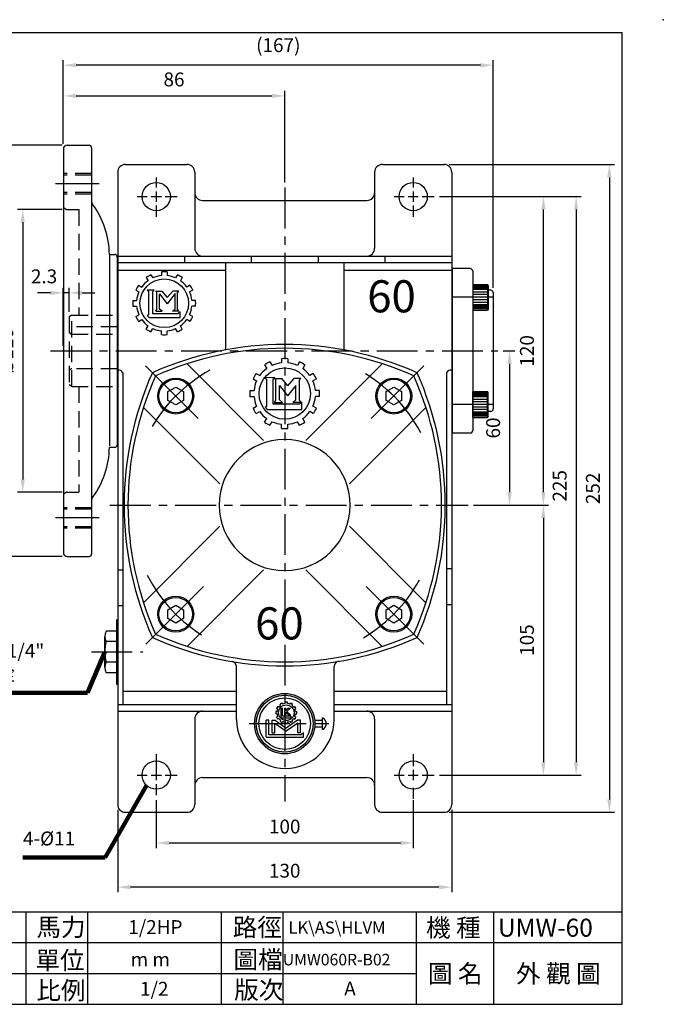
# Model space of a CAD drawing. Extents: x 0 to 536, y 0 to 390.
# Drawn here: x 286 to 536, y 7 to 390 of the extents above; entities that cross this region are included whole.
import ezdxf

# ---------------------------------------------------------------- set-up
doc = ezdxf.new("R2010")
doc.units = 0
doc.linetypes.add('CENTER', pattern=[50.8, 31.75, -6.35, 6.35, -6.35])
doc.linetypes.add('HIDDEN', pattern=[9.525, 6.35, -3.175])
doc.layers.get('Defpoints').update_dxf_attribs({"linetype": 'CONTINUOUS'})
for name, color, linetype in [('BORDER', 5, 'CONTINUOUS'), ('CENTER', 6, 'CENTER'), ('DIM', 3, 'CONTINUOUS'), ('HACHURE', 1, 'CONTINUOUS'), ('HATCH', 2, 'CONTINUOUS'), ('HIDDEN', 4, 'HIDDEN'), ('MAIN', 7, 'CONTINUOUS')]:
    doc.layers.add(name, color=color, linetype=linetype)
doc.styles.add('CHINA', font='romanc.shx', dxfattribs={"bigfont": 'china.shx'})
doc.dimstyles.new('CHINA', dxfattribs={"dimtxt": 2.7, "dimasz": 2.3, "dimexe": 1.5, "dimexo": 1.5, "dimgap": 1.5, "dimtad": 1, "dimdec": 4, "dimlfac": -1, "dimzin": 9, "dimdsep": 46, "dimtxsty": 'CHINA', "dimcen": 0, "dimclrd": 256, "dimclre": 256, "dimclrt": 256, "dimadec": 0, "dimazin": 0, "dimtfac": 1, "dimtdec": 3, "dimtofl": 0, "dimtmove": 0, "dimatfit": 3, "dimfxl": 0, "dimtolj": 1, "dimtzin": 9, "dimarcsym": 0})

# ---------------------------------------------------------------- blocks, each defined once
blk = doc.blocks.new('*D1')
at = {"layer": 'Defpoints', "color": 0}
for p in [(338.66, 88.37), (438.66, 88.37), (438.66, 69.75)]:
    blk.add_point(p, dxfattribs=at)
at = {"layer": 'DIM'}
for p, q in [((338.66, 86.37), (338.66, 67.75)), ((438.66, 86.37), (438.66, 67.75)), ((343.66, 69.75), (433.66, 69.75))]:
    blk.add_line(p, q, dxfattribs=at)
for points in [[(343.66, 70.59), (343.66, 68.92), (338.66, 69.75)], [(433.66, 70.59), (433.66, 68.92), (438.66, 69.75)]]:
    blk.add_solid(points, dxfattribs=at)
at = {"layer": 'DIM', "insert": (388.66, 75.45), "char_height": 5.4, "attachment_point": 5, "style": 'CHINA'}
blk.add_mtext('100', dxfattribs=at)
blk = doc.blocks.new('*D5')
at = {"layer": 'Defpoints', "color": 0}
for p in [(323.66, 84.68), (453.66, 84.68), (323.66, 52.57)]:
    blk.add_point(p, dxfattribs=at)
at = {"layer": 'DIM'}
for p, q in [((323.66, 82.68), (323.66, 50.57)), ((453.66, 82.68), (453.66, 50.57)), ((448.66, 52.57), (328.66, 52.57))]:
    blk.add_line(p, q, dxfattribs=at)
for points in [[(328.66, 53.41), (328.66, 51.74), (323.66, 52.57)], [(448.66, 53.41), (448.66, 51.74), (453.66, 52.57)]]:
    blk.add_solid(points, dxfattribs=at)
at = {"layer": 'DIM', "insert": (388.66, 58.27), "char_height": 5.4, "attachment_point": 5, "style": 'CHINA'}
blk.add_mtext('130', dxfattribs=at)
blk = doc.blocks.new('*D6')
at = {"layer": 'Defpoints', "color": 0}
for p in [(471.66, 261.18), (460.09, 201.18), (476.17, 201.18)]:
    blk.add_point(p, dxfattribs=at)
at = {"layer": 'DIM'}
for p, q in [((473.66, 261.18), (478.17, 261.18)), ((476.17, 256.18), (476.17, 206.18)), ((462.09, 201.18), (478.17, 201.18))]:
    blk.add_line(p, q, dxfattribs=at)
for points in [[(475.33, 256.18), (477, 256.18), (476.17, 261.18)], [(475.33, 206.18), (477, 206.18), (476.17, 201.18)]]:
    blk.add_solid(points, dxfattribs=at)
at = {"layer": 'DIM', "insert": (470.47, 231.18), "char_height": 5.4, "attachment_point": 5, "rotation": 90, "style": 'CHINA'}
blk.add_mtext('60', dxfattribs=at)
blk = doc.blocks.new('*D7')
at = {"layer": 'Defpoints', "color": 0}
for p in [(446.84, 321.18), (489.32, 321.18), (460.09, 201.18)]:
    blk.add_point(p, dxfattribs=at)
at = {"layer": 'DIM'}
for p, q in [((448.84, 321.18), (491.32, 321.18)), ((489.32, 206.18), (489.32, 316.18)), ((462.09, 201.18), (491.32, 201.18))]:
    blk.add_line(p, q, dxfattribs=at)
for points in [[(488.49, 316.18), (490.16, 316.18), (489.32, 321.18)], [(488.49, 206.18), (490.16, 206.18), (489.32, 201.18)]]:
    blk.add_solid(points, dxfattribs=at)
at = {"layer": 'DIM', "insert": (483.62, 261.18), "char_height": 5.4, "attachment_point": 5, "rotation": 90, "style": 'CHINA'}
blk.add_mtext('120', dxfattribs=at)
blk = doc.blocks.new('*D8')
at = {"layer": 'Defpoints', "color": 0}
for p in [(460.09, 201.18), (446.84, 96.18), (489.32, 96.18)]:
    blk.add_point(p, dxfattribs=at)
at = {"layer": 'DIM'}
for p, q in [((462.09, 201.18), (491.32, 201.18)), ((489.32, 196.18), (489.32, 101.18)), ((448.84, 96.18), (491.32, 96.18))]:
    blk.add_line(p, q, dxfattribs=at)
for points in [[(488.49, 196.18), (490.16, 196.18), (489.32, 201.18)], [(488.49, 101.18), (490.16, 101.18), (489.32, 96.18)]]:
    blk.add_solid(points, dxfattribs=at)
at = {"layer": 'DIM', "insert": (483.62, 148.68), "char_height": 5.4, "attachment_point": 5, "rotation": 90, "style": 'CHINA'}
blk.add_mtext('105', dxfattribs=at)
blk = doc.blocks.new('*D9')
at = {"layer": 'Defpoints', "color": 0}
for p in [(446.84, 321.18), (448.84, 96.18), (502.06, 96.18)]:
    blk.add_point(p, dxfattribs=at)
at = {"layer": 'DIM'}
for p, q in [((448.84, 321.18), (504.06, 321.18)), ((502.06, 316.18), (502.06, 101.18)), ((450.84, 96.18), (504.06, 96.18))]:
    blk.add_line(p, q, dxfattribs=at)
for points in [[(501.23, 316.18), (502.9, 316.18), (502.06, 321.18)], [(501.23, 101.18), (502.9, 101.18), (502.06, 96.18)]]:
    blk.add_solid(points, dxfattribs=at)
at = {"layer": 'DIM', "insert": (496.36, 208.68), "char_height": 5.4, "attachment_point": 5, "rotation": 90, "style": 'CHINA'}
blk.add_mtext('225', dxfattribs=at)
blk = doc.blocks.new('*D10')
at = {"layer": 'Defpoints', "color": 0}
for p in [(450.66, 333.68), (450.66, 81.68), (515, 81.68)]:
    blk.add_point(p, dxfattribs=at)
at = {"layer": 'DIM'}
for p, q in [((452.66, 333.68), (517, 333.68)), ((515, 328.68), (515, 86.68)), ((452.66, 81.68), (517, 81.68))]:
    blk.add_line(p, q, dxfattribs=at)
for points in [[(514.17, 328.68), (515.83, 328.68), (515, 333.68)], [(514.17, 86.68), (515.83, 86.68), (515, 81.68)]]:
    blk.add_solid(points, dxfattribs=at)
at = {"layer": 'DIM', "insert": (509.3, 207.68), "char_height": 5.4, "attachment_point": 5, "rotation": 90, "style": 'CHINA'}
blk.add_mtext('252', dxfattribs=at)
blk = doc.blocks.new('*D13')
at = {"layer": 'Defpoints', "color": 0}
for p in [(302.51, 372.29), (302.51, 339.68), (469.81, 283.73)]:
    blk.add_point(p, dxfattribs=at)
at = {"layer": 'DIM'}
for p, q in [((302.51, 341.68), (302.51, 374.29)), ((464.81, 372.29), (307.51, 372.29)), ((469.81, 285.73), (469.81, 374.29))]:
    blk.add_line(p, q, dxfattribs=at)
for points in [[(307.51, 373.12), (307.51, 371.45), (302.51, 372.29)], [(464.81, 373.12), (464.81, 371.45), (469.81, 372.29)]]:
    blk.add_solid(points, dxfattribs=at)
at = {"layer": 'DIM', "insert": (386.16, 379.4), "char_height": 5.4, "attachment_point": 5, "style": 'CHINA'}
blk.add_mtext('(167)', dxfattribs=at)
blk = doc.blocks.new('*D14')
at = {"layer": 'Defpoints', "color": 0}
for p in [(388.66, 360.37), (302.51, 339.68), (388.66, 324.68)]:
    blk.add_point(p, dxfattribs=at)
at = {"layer": 'DIM'}
for p, q in [((302.51, 341.68), (302.51, 362.37)), ((307.51, 360.37), (383.66, 360.37)), ((388.66, 326.68), (388.66, 362.37))]:
    blk.add_line(p, q, dxfattribs=at)
for points in [[(307.51, 361.2), (307.51, 359.54), (302.51, 360.37)], [(383.66, 361.2), (383.66, 359.54), (388.66, 360.37)]]:
    blk.add_solid(points, dxfattribs=at)
at = {"layer": 'DIM', "insert": (345.59, 366.07), "char_height": 5.4, "attachment_point": 5, "style": 'CHINA'}
blk.add_mtext('86', dxfattribs=at)
blk = doc.blocks.new('*D17')
at = {"layer": 'Defpoints', "color": 0}
for p in [(304.01, 341.18), (276.03, 181.18), (304.01, 181.18)]:
    blk.add_point(p, dxfattribs=at)
at = {"layer": 'DIM'}
for p, q in [((302.01, 341.18), (274.03, 341.18)), ((276.03, 336.18), (276.03, 186.18)), ((302.01, 181.18), (274.03, 181.18))]:
    blk.add_line(p, q, dxfattribs=at)
for points in [[(275.19, 336.18), (276.86, 336.18), (276.03, 341.18)], [(275.19, 186.18), (276.86, 186.18), (276.03, 181.18)]]:
    blk.add_solid(points, dxfattribs=at)
at = {"layer": 'DIM', "insert": (270.33, 261.18), "char_height": 5.4, "attachment_point": 5, "rotation": 90, "style": 'CHINA'}
blk.add_mtext('%%c160', dxfattribs=at)
blk = doc.blocks.new('*D18')
at = {"layer": 'Defpoints', "color": 0}
for p in [(304.01, 316.18), (286.71, 206.18), (304.01, 206.18)]:
    blk.add_point(p, dxfattribs=at)
at = {"layer": 'DIM'}
for p, q in [((302.01, 316.18), (284.71, 316.18)), ((286.71, 311.18), (286.71, 211.18)), ((302.01, 206.18), (284.71, 206.18))]:
    blk.add_line(p, q, dxfattribs=at)
for points in [[(285.88, 311.18), (287.54, 311.18), (286.71, 316.18)], [(285.88, 211.18), (287.54, 211.18), (286.71, 206.18)]]:
    blk.add_solid(points, dxfattribs=at)
at = {"layer": 'DIM', "insert": (281.01, 261.18), "char_height": 5.4, "attachment_point": 5, "rotation": 90, "style": 'CHINA'}
blk.add_mtext('%%c110', dxfattribs=at)
blk = doc.blocks.new('*D19')
at = {"layer": 'Defpoints', "color": 0}
for p in [(302.51, 283.76), (304.81, 274.38), (302.51, 261.18)]:
    blk.add_point(p, dxfattribs=at)
at = {"layer": 'DIM'}
for p, q in [((297.51, 283.76), (292.51, 283.76)), ((302.51, 263.18), (302.51, 285.76)), ((304.81, 283.76), (302.51, 283.76)), ((304.81, 276.38), (304.81, 285.76)), ((309.81, 283.76), (314.81, 283.76))]:
    blk.add_line(p, q, dxfattribs=at)
for points in [[(297.51, 284.59), (297.51, 282.93), (302.51, 283.76)], [(309.81, 284.59), (309.81, 282.93), (304.81, 283.76)]]:
    blk.add_solid(points, dxfattribs=at)
at = {"layer": 'DIM', "insert": (295.01, 289.46), "char_height": 5.4, "attachment_point": 5, "style": 'CHINA'}
blk.add_mtext('2.3', dxfattribs=at)

msp = doc.modelspace()

# ---------------------------------------------------------------- hatches: boundary and pattern name
at = {"layer": 'HACHURE'}
h = msp.add_hatch(color=256, dxfattribs=at)
h.paths.add_polyline_path([(388.6608, 127.2412), (388.6608, 127.9324, 0.41421356), (376.9108, 116.1824), (377.602, 116.1824, -0.41421356)])
h.paths.add_polyline_path([(399.7196, 116.1824), (400.4108, 116.1824, 0.41421356), (388.6608, 127.9324), (388.6608, 127.2412, -0.41421356)])
h.paths.add_polyline_path([(400.4108, 116.1824), (399.7196, 116.1824, -0.41421356), (388.6608, 105.1236), (388.6608, 104.4324, 0.41421356)])
h.paths.add_polyline_path([(377.602, 116.1824), (376.9108, 116.1824, 0.41421356), (388.6608, 104.4324), (388.6608, 105.1236, -0.41421356)])

# ---------------------------------------------------------------- linework, layer by layer
at = {"layer": 'BORDER'}
for p, q in [((2, 385), (520, 385)), ((520, 7), (520, 385)), ((2, 43), (520, 43)), ((2, 7), (520, 7))]:
    msp.add_line(p, q, dxfattribs=at)
at = {"layer": 'BORDER', "ltscale": 0.5}
for p, q in [((323.1608, 156.5664), (323.6608, 156.5664)), ((323.1608, 156.5664), (323.1608, 131.5664)), ((323.1608, 131.5664), (323.6608, 131.5664))]:
    msp.add_line(p, q, dxfattribs=at)
at = {"layer": 'CENTER'}
for p, q in [((316.5108, 326.1824), (299.5108, 326.1824)), ((334.5111, 255.3321), (354.993, 234.8502)), ((442.8105, 255.3321), (422.3286, 234.8502)), ((316.5108, 196.1824), (299.5108, 196.1824)), ((357.0047, 169.5264), (333.6685, 146.1901)), ((420.3168, 169.5264), (443.6531, 146.1901))]:
    msp.add_line(p, q, dxfattribs=at)
at = {"layer": 'CENTER', "ltscale": 0.5}
for p, q in [((338.6608, 328.5772), (338.6608, 324.6824)), ((438.6608, 328.5772), (438.6608, 324.6824)), ((338.6608, 323.1824), (338.6608, 319.1824)), ((388.6608, 324.6824), (388.6608, 85.9145)), ((438.6608, 323.1824), (438.6608, 319.1824)), ((331.2535, 321.1824), (335.1608, 321.1824)), ((336.6608, 321.1824), (340.6608, 321.1824)), ((342.1608, 321.1824), (346.8365, 321.1824)), ((431.2535, 321.1824), (435.1608, 321.1824)), ((436.6608, 321.1824), (440.6608, 321.1824)), ((442.1608, 321.1824), (446.8365, 321.1824)), ((338.6608, 317.6824), (338.6608, 313.366)), ((438.6608, 317.6824), (438.6608, 313.366)), ((469.6978, 282.042), (451.8105, 282.042)), ((297.5108, 261.1824), (471.6608, 261.1824)), ((469.6978, 240.3227), (451.8105, 240.3227)), ((320.6608, 201.1824), (460.0949, 201.1824)), ((313.4409, 144.0664), (333.3898, 144.0664)), ((374.8226, 116.1824), (405.8634, 116.1824)), ((338.6608, 104.2846), (338.6608, 100.3898)), ((438.6608, 104.2846), (438.6608, 100.3898)), ((438.6608, 103.5772), (438.6608, 99.6824)), ((338.6608, 100.5772), (338.6608, 96.6824)), ((331.2535, 96.1824), (335.1608, 96.1824)), ((336.6608, 96.1824), (340.6608, 96.1824)), ((338.6608, 98.1824), (338.6608, 94.1824)), ((342.1608, 96.1824), (346.8365, 96.1824)), ((431.2535, 96.1824), (435.1608, 96.1824)), ((436.6608, 96.1824), (440.6608, 96.1824)), ((438.6608, 98.1824), (438.6608, 94.1824)), ((442.1608, 96.1824), (446.8365, 96.1824)), ((338.6608, 92.6824), (338.6608, 88.366)), ((438.6608, 91.1824), (438.6608, 86.866))]:
    msp.add_line(p, q, dxfattribs=at)
at = {"layer": 'CENTER'}
for start, end in [(118.997982, 151.994037), (28.005963, 61.002018), (206.964064, 239.314683), (300.685317, 333.035936)]:
    msp.add_arc((388.6608, 201.1824), 60, start, end, dxfattribs=at)
at = {"layer": 'DIM', "color": 3}
for p, q in [((288, 7), (288, 43)), ((312, 7), (312, 43)), ((364, 7), (364, 43)), ((364, 7), (364, 43)), ((388, 7), (388, 43)), ((440, 7), (440, 43)), ((470, 7), (470, 43)), ((140, 31), (520, 31)), ((356, 31), (432, 31)), ((140, 19), (440, 19))]:
    msp.add_line(p, q, dxfattribs=at)
at = {"layer": 'HACHURE', "ltscale": 0.04}
for p, q in [((467.5798, 286.542), (461.8108, 286.542)), ((467.5798, 286.042), (461.8108, 286.042)), ((467.5798, 285.542), (461.8108, 285.542)), ((467.5798, 285.042), (461.8108, 285.042)), ((467.5798, 284.042), (461.8108, 284.042)), ((467.5798, 283.042), (461.8108, 283.042)), ((467.5798, 281.042), (461.8108, 281.042)), ((467.5798, 280.042), (461.8108, 280.042)), ((467.5798, 279.042), (461.8108, 279.042)), ((467.5798, 278.542), (461.8108, 278.542)), ((467.5798, 278.042), (461.8108, 278.042)), ((467.5798, 277.542), (461.8108, 277.542)), ((467.5798, 244.8227), (461.8108, 244.8227)), ((467.5798, 244.3227), (461.8108, 244.3227)), ((467.5798, 243.8227), (461.8108, 243.8227)), ((467.5798, 243.3227), (461.8108, 243.3227)), ((467.5798, 242.3227), (461.8108, 242.3227)), ((467.5798, 241.3227), (461.8108, 241.3227)), ((467.5798, 239.3227), (461.8108, 239.3227)), ((467.5798, 238.3227), (461.8108, 238.3227)), ((467.5798, 237.3227), (461.8108, 237.3227)), ((467.5798, 236.8227), (461.8108, 236.8227)), ((467.5798, 236.3227), (461.8108, 236.3227)), ((467.5798, 235.8227), (461.8108, 235.8227))]:
    msp.add_line(p, q, dxfattribs=at)
at = {"layer": 'HACHURE'}
for p, q in [((386.3909, 122.611), (385.9688, 122.8547)), ((387.0861, 123.3061), (386.8423, 123.7282)), ((387.8762, 123.7623), (387.6325, 124.1844)), ((388.8258, 124.0167), (388.8258, 124.5042)), ((389.7381, 124.0167), (389.7381, 124.5042)), ((390.6877, 123.7623), (390.9314, 124.1844)), ((391.4778, 123.3061), (391.7215, 123.7282)), ((392.1729, 122.611), (392.5951, 122.8547)), ((385.6803, 120.8713), (385.1929, 120.8713)), ((385.6803, 119.9589), (385.1929, 119.9589)), ((385.9348, 121.8208), (385.5126, 122.0646)), ((385.9348, 119.0093), (385.5126, 118.7656)), ((387.2156, 122.198), (387.2156, 118.4507)), ((387.2156, 122.198), (387.7979, 122.198)), ((387.7979, 119.0303), (387.7979, 122.198)), ((391.2387, 119.0303), (387.7979, 119.0303)), ((388.5279, 122.198), (388.5279, 119.4588)), ((388.5279, 122.198), (389.115, 122.198)), ((388.5279, 119.4588), (389.115, 119.4588)), ((389.115, 121.3123), (389.115, 122.198)), ((390.1831, 122.198), (389.115, 121.3123)), ((389.115, 120.6231), (390.2843, 119.4588)), ((389.115, 119.4588), (389.115, 120.6231)), ((390.9714, 122.198), (389.4267, 120.9018)), ((390.9289, 119.4588), (389.4267, 120.9018)), ((390.1831, 122.198), (390.9714, 122.198)), ((390.2843, 119.4588), (390.9289, 119.4588)), ((391.2387, 118.4507), (391.2387, 119.0303)), ((392.6291, 121.8208), (393.0513, 122.0646)), ((392.6291, 119.0093), (393.0513, 118.7656)), ((392.8836, 120.8713), (393.371, 120.8713)), ((392.8836, 119.9589), (393.371, 119.9589)), ((381.4463, 110.8769), (381.4463, 117.5736)), ((382.4457, 117.5736), (381.4463, 117.5736)), ((382.4457, 111.8184), (382.4457, 117.5736)), ((383.7964, 117.5736), (384.8849, 117.5736)), ((383.7964, 112.609), (383.7964, 117.5736)), ((384.7939, 116.4209), (389.2819, 113.1864)), ((384.7939, 112.609), (384.7939, 116.4209)), ((384.8849, 117.5736), (389.2819, 114.4047)), ((386.3909, 118.2192), (385.9688, 117.9755)), ((387.0861, 117.5241), (386.8423, 117.1019)), ((387.2156, 118.4507), (391.2387, 118.4507)), ((387.8762, 117.0679), (387.6325, 116.6458)), ((388.8258, 116.8135), (388.8258, 116.326)), ((393.6789, 117.5736), (389.2819, 114.4047)), ((393.77, 116.4209), (389.2819, 113.1864)), ((389.7381, 116.8135), (389.7381, 116.326)), ((390.6877, 117.0679), (390.9314, 116.6458)), ((391.4778, 117.5241), (391.7215, 117.1019)), ((392.1729, 118.2192), (392.5951, 117.9755)), ((394.7674, 117.5736), (393.6789, 117.5736)), ((393.77, 112.609), (393.77, 116.4209)), ((394.7674, 112.609), (394.7674, 117.5736)), ((395.078, 111.8184), (382.4457, 111.8184)), ((383.7964, 112.609), (384.7939, 112.609)), ((394.7674, 112.609), (393.77, 112.609)), ((396.0355, 112.6447), (395.078, 111.8184)), ((396.0355, 110.8769), (396.0355, 112.6447)), ((381.4463, 110.8769), (396.0355, 110.8769))]:
    msp.add_line(p, q, dxfattribs=at)
msp.add_circle((389.2819, 120.4151), 3.0253, dxfattribs=at)
for radius, start, end in [(4.1144, 143.634409, 156.365591), (3.6304, 127.218586, 142.781414), (4.1144, 113.634409, 126.365591), (3.6304, 97.218586, 112.781414), (4.1144, 83.634409, 96.365591), (3.6304, 67.218586, 82.781414), (4.1144, 53.634409, 66.365591), (3.6304, 37.218586, 52.781414), (4.1144, 23.634409, 36.365591), (4.1144, 173.634409, 186.365591), (4.1144, 203.634409, 216.365591), (3.6304, 157.218586, 172.781414), (3.6304, 187.218586, 202.781414), (4.1144, 323.634409, 336.365591), (3.6304, 7.218586, 22.781414), (3.6304, 337.218586, 352.781414), (4.1144, 353.634409, 6.365591), (3.6304, 217.218586, 232.781414), (4.1144, 233.634409, 246.365591), (3.6304, 247.218586, 262.781414), (4.1144, 263.634409, 276.365591), (3.6304, 277.218586, 292.781414), (4.1144, 293.634409, 306.365591), (3.6304, 307.218586, 322.781414)]:
    msp.add_arc((389.2819, 120.4151), radius, start, end, dxfattribs=at)
at = {"layer": 'HATCH', "color": 3}
for p, q in [((340.7006, 291.8786), (340.7006, 290.4322)), ((342.8606, 291.8786), (342.8606, 290.4322)), ((334.7492, 289.7051), (335.4724, 288.4525)), ((336.6198, 290.7851), (337.343, 289.5325)), ((346.9414, 290.7851), (346.2182, 289.5325)), ((348.8121, 289.7051), (348.0889, 288.4525)), ((330.6818, 284.8471), (331.9344, 284.1239)), ((331.7618, 286.7178), (333.0144, 285.9946)), ((337.8546, 284.7993), (335.0863, 284.7993)), ((335.0863, 284.7993), (335.6168, 284.3054)), ((335.6168, 284.3054), (335.6168, 275.1902)), ((337.28, 284.3333), (337.8546, 284.7993)), ((337.28, 275.6448), (337.28, 284.3333)), ((338.3394, 284.4508), (340.8351, 284.4508)), ((338.9416, 283.9809), (338.469, 284.4508)), ((338.9416, 277.3308), (338.9416, 283.9809)), ((340.8351, 284.4508), (342.9621, 281.9708)), ((345.0892, 284.4508), (342.9621, 281.9708)), ((346.0591, 283.4345), (342.9621, 279.4284)), ((347.4553, 284.4508), (345.0892, 284.4508)), ((346.0591, 277.4483), (346.0591, 283.4345)), ((346.9826, 283.9809), (347.4553, 284.4508)), ((346.9826, 277.3308), (346.9826, 283.9809)), ((351.7994, 286.7178), (350.5468, 285.9946)), ((352.8794, 284.8471), (351.6268, 284.1239)), ((329.5884, 280.7663), (331.0348, 280.7663)), ((339.9414, 277.4483), (339.9414, 283.336)), ((339.9414, 283.336), (342.9621, 279.4284)), ((353.9729, 280.7663), (352.5265, 280.7663)), ((329.5884, 278.6063), (331.0348, 278.6063)), ((338.469, 276.6129), (338.9416, 277.3308)), ((338.469, 276.6129), (341.0096, 276.6129)), ((341.0096, 276.6129), (339.9414, 277.4483)), ((344.9908, 276.6129), (346.0591, 277.4483)), ((347.4553, 276.6129), (344.9908, 276.6129)), ((347.4553, 276.6129), (346.9826, 277.3308)), ((347.9441, 276.3627), (347.1122, 275.6448)), ((347.9441, 274.133), (347.9441, 276.3627)), ((353.9729, 278.6063), (352.5265, 278.6063)), ((330.6818, 274.5255), (331.9344, 275.2487)), ((331.7618, 272.6549), (333.0144, 273.3781)), ((335.6168, 275.1902), (335.1442, 274.9553)), ((335.1442, 274.9553), (335.8532, 274.133)), ((335.8532, 274.133), (347.9441, 274.133)), ((347.1122, 275.6448), (337.28, 275.6448)), ((351.7994, 272.6549), (350.5468, 273.3781)), ((352.8794, 274.5255), (351.6268, 275.2487)), ((334.7492, 269.6675), (335.4724, 270.9201)), ((336.6198, 268.5875), (337.343, 269.8401)), ((340.7006, 267.4941), (340.7006, 268.9405)), ((342.8606, 267.4941), (342.8606, 268.9405)), ((346.9414, 268.5875), (346.2182, 269.8401)), ((348.8121, 269.6675), (348.0889, 270.9201)), ((382.9265, 256.8993), (383.7301, 255.5075)), ((387.4608, 258.1143), (387.4608, 256.5071)), ((389.8608, 258.1143), (389.8608, 256.5071)), ((394.395, 256.8993), (393.5915, 255.5075)), ((380.8481, 255.6993), (381.6516, 254.3075)), ((396.4735, 255.6993), (395.6699, 254.3075)), ((376.3288, 250.3015), (377.7206, 249.498)), ((377.5288, 252.38), (378.9206, 251.5765)), ((384.7875, 250.7823), (380.9641, 250.6373)), ((380.9641, 250.6373), (381.6259, 250.1152)), ((381.6259, 250.1152), (381.6259, 239.5716)), ((384.1258, 250.2457), (384.7875, 250.7823)), ((384.1258, 240.4998), (384.1258, 250.2457)), ((384.6509, 250.3762), (387.424, 250.3762)), ((385.1761, 249.8541), (384.6509, 250.3762)), ((385.1761, 241.9501), (385.1761, 249.8541)), ((387.424, 250.3762), (389.7873, 247.6207)), ((392.1507, 250.3762), (389.7873, 247.6207)), ((394.9237, 250.3762), (392.1507, 250.3762)), ((394.3985, 249.8541), (394.9237, 250.3762)), ((394.3985, 241.9501), (394.3985, 249.8541)), ((399.7928, 252.38), (398.401, 251.5765)), ((400.9928, 250.3015), (399.601, 249.498)), ((375.1138, 245.7673), (376.7209, 245.7673)), ((386.6257, 247.7512), (389.7873, 243.6614)), ((386.6257, 242.0806), (386.6257, 247.7512)), ((392.949, 247.7512), (389.7873, 243.6614)), ((392.949, 242.0806), (392.949, 247.7512)), ((402.2077, 245.7673), (400.6006, 245.7673)), ((375.1138, 243.3673), (376.7209, 243.3673)), ((384.6509, 241.1524), (385.1761, 241.9501)), ((387.8126, 241.1524), (386.6257, 242.0806)), ((391.762, 241.1524), (392.949, 242.0806)), ((394.9237, 241.1524), (394.3985, 241.9501)), ((395.3228, 241.2975), (394.3985, 240.4998)), ((395.3228, 238.3969), (395.3228, 241.2975)), ((402.2077, 243.3673), (400.6006, 243.3673)), ((376.3288, 238.8331), (377.7206, 239.6366)), ((377.5288, 236.7546), (378.9206, 237.5581)), ((381.6259, 239.5716), (381.1007, 239.3106)), ((381.1007, 239.3106), (381.8884, 238.3969)), ((381.8884, 238.3969), (395.3228, 238.3969)), ((394.3985, 240.4998), (384.1258, 240.4998)), ((384.6509, 241.1524), (387.8126, 241.1524)), ((394.9237, 241.1524), (391.762, 241.1524)), ((399.7928, 236.7546), (398.401, 237.5581)), ((400.9928, 238.8331), (399.601, 239.6366)), ((380.8481, 233.4353), (381.6516, 234.8271)), ((396.4735, 233.4353), (395.6699, 234.8271)), ((382.9265, 232.2353), (383.7301, 233.6271)), ((387.4608, 231.0203), (387.4608, 232.6274)), ((389.8608, 231.0203), (389.8608, 232.6274)), ((394.395, 232.2353), (393.5915, 233.6271))]:
    msp.add_line(p, q, dxfattribs=at)
for centre, radius in [((341.7806, 279.6863), 9.4621), ((388.6608, 244.5673), 10)]:
    msp.add_circle(centre, radius, dxfattribs=at)
at = {"layer": 'HATCH'}
for centre in [(346.2344, 243.6088), (431.0872, 243.6088), (346.2344, 158.756), (431.0872, 158.756)]:
    msp.add_circle(centre, 6.5, dxfattribs=at)
at = {"layer": 'HATCH', "color": 3}
for centre, radius, start, end in [((341.7806, 279.6863), 12.24, 84.937907, 95.062093), ((341.7806, 279.6863), 10.8, 125.73917, 144.26083), ((341.7806, 279.6863), 12.24, 114.937907, 125.062093), ((341.7806, 279.6863), 10.8, 95.73917, 114.26083), ((341.7806, 279.6863), 10.8, 65.73917, 84.26083), ((341.7806, 279.6863), 12.24, 54.937907, 65.062093), ((341.7806, 279.6863), 10.8, 35.73917, 54.26083), ((341.7806, 279.6863), 12.24, 144.937907, 155.062093), ((341.7806, 279.6863), 10.8, 155.73917, 174.26083), ((341.7806, 279.6863), 10.8, 5.73917, 24.26083), ((341.7806, 279.6863), 12.24, 24.937907, 35.062093), ((341.7806, 279.6863), 12.24, 174.937907, 185.062093), ((341.7806, 279.6863), 12.24, 354.937907, 5.062093), ((341.7806, 279.6863), 10.8, 185.73917, 204.26083), ((341.7806, 279.6863), 10.8, 335.73917, 354.26083), ((341.7806, 279.6863), 12.24, 204.937907, 215.062093), ((341.7806, 279.6863), 10.8, 215.73917, 234.26083), ((341.7806, 279.6863), 10.8, 305.73917, 324.26083), ((341.7806, 279.6863), 12.24, 324.937907, 335.062093), ((341.7806, 279.6863), 12.24, 234.937907, 245.062093), ((341.7806, 279.6863), 10.8, 245.73917, 264.26083), ((341.7806, 279.6863), 10.8, 275.73917, 294.26083), ((341.7806, 279.6863), 12.24, 294.937907, 305.062093), ((341.7806, 279.6863), 12.24, 264.937907, 275.062093), ((388.6608, 244.5673), 13.6, 114.937907, 125.062093), ((388.6608, 244.5673), 13.6, 84.937907, 95.062093), ((388.6608, 244.5673), 13.6, 54.937907, 65.062093), ((388.6608, 244.5673), 12, 125.73917, 144.26083), ((388.6608, 244.5673), 12, 95.73917, 114.26083), ((388.6608, 244.5673), 12, 65.73917, 84.26083), ((388.6608, 244.5673), 12, 35.73917, 54.26083), ((388.6608, 244.5673), 13.6, 144.937907, 155.062093), ((388.6608, 244.5673), 12, 155.73917, 174.26083), ((388.6608, 244.5673), 12, 5.73917, 24.26083), ((388.6608, 244.5673), 13.6, 24.937907, 35.062093), ((388.6608, 244.5673), 13.6, 174.937907, 185.062093), ((388.6608, 244.5673), 13.6, 354.937907, 5.062093), ((388.6608, 244.5673), 12, 185.73917, 204.26083), ((388.6608, 244.5673), 12, 335.73917, 354.26083), ((388.6608, 244.5673), 13.6, 204.937907, 215.062093), ((388.6608, 244.5673), 12, 215.73917, 234.26083), ((388.6608, 244.5673), 12, 305.73917, 324.26083), ((388.6608, 244.5673), 13.6, 324.937907, 335.062093), ((388.6608, 244.5673), 13.6, 234.937907, 245.062093), ((388.6608, 244.5673), 12, 245.73917, 264.26083), ((388.6608, 244.5673), 13.6, 264.937907, 275.062093), ((388.6608, 244.5673), 12, 275.73917, 294.26083), ((388.6608, 244.5673), 13.6, 294.937907, 305.062093)]:
    msp.add_arc(centre, radius, start, end, dxfattribs=at)
at = {"layer": 'HIDDEN', "color": 1}
for p, q in [((313.5108, 330.1824), (302.5108, 330.1824)), ((313.5108, 322.1824), (302.5108, 322.1824)), ((305.8108, 247.2824), (305.8108, 275.0824)), ((313.5108, 200.1824), (302.5108, 200.1824)), ((313.5108, 192.1824), (302.5108, 192.1824))]:
    msp.add_line(p, q, dxfattribs=at)
at = {"layer": 'HIDDEN'}
for p, q in [((313.5108, 329.5824), (302.5108, 329.5824)), ((313.5108, 322.7824), (302.5108, 322.7824)), ((304.0108, 316.1824), (308.5108, 316.1824)), ((308.5108, 316.1824), (308.5108, 275.0824)), ((305.8108, 275.0824), (304.8108, 274.3822)), ((304.8108, 274.3822), (304.8108, 247.9826)), ((305.8108, 275.0824), (323.5108, 275.0824)), ((323.5108, 270.4824), (304.8108, 270.4824)), ((305.8108, 267.7207), (323.5108, 267.7207)), ((323.5108, 254.1824), (305.8108, 254.1824)), ((305.8108, 247.2824), (304.8108, 247.9826)), ((305.8108, 247.2824), (304.8108, 247.9826)), ((305.8108, 247.2824), (323.5108, 247.2824)), ((308.5108, 247.2824), (308.5108, 206.1824)), ((304.0108, 206.1824), (308.5108, 206.1824)), ((313.5108, 199.5824), (302.5108, 199.5824)), ((313.5108, 192.7824), (302.5108, 192.7824))]:
    msp.add_line(p, q, dxfattribs=at)
for centre, radius, start, end in [((304.0108, 317.6824), 1.5, 180, 270), ((305.8108, 268.7207), 1, 180, 270), ((305.8108, 253.1824), 1, 90, 180), ((304.0108, 204.6824), 1.5, 90, 180)]:
    msp.add_arc(centre, radius, start, end, dxfattribs=at)
at = {"layer": 'MAIN'}
for p, q in [((304.0108, 341.1824), (312.5108, 341.1824)), ((302.5108, 339.6824), (302.5108, 182.6824)), ((313.5108, 340.1824), (313.5108, 182.1824)), ((326.6608, 333.6824), (350.6608, 333.6824)), ((426.6608, 333.6824), (450.6608, 333.6824)), ((356.6608, 319.6824), (420.6608, 319.6824)), ((320.4194, 298.6824), (322.5108, 298.6824)), ((320.4194, 298.6824), (320.4194, 224.1905)), ((323.5108, 297.6824), (323.5108, 224.6824)), ((323.6608, 298.0664), (453.6608, 298.0664)), ((323.6608, 295.5664), (453.6608, 295.5664)), ((375.6608, 298.0664), (375.6608, 295.5664)), ((401.6608, 298.0664), (401.6608, 295.5664)), ((323.6608, 292.5664), (365.6608, 292.5664)), ((411.6608, 292.5664), (453.6608, 292.5664)), ((460.8108, 293.1824), (453.8108, 293.1824)), ((453.8108, 293.1824), (453.8108, 229.1824)), ((461.8108, 292.1824), (461.8108, 230.1824)), ((461.8108, 287.042), (461.8108, 277.042)), ((461.8108, 287.042), (461.8108, 277.042)), ((461.8108, 287.042), (467.5798, 287.042)), ((467.5798, 287.042), (467.5798, 277.042)), ((467.8108, 286.642), (467.5798, 287.042)), ((467.8108, 286.642), (467.8108, 277.442)), ((468.8631, 284.732), (467.8108, 284.7872)), ((469.8108, 283.7334), (469.8108, 238.6313)), ((461.8108, 277.042), (467.5798, 277.042)), ((467.8108, 277.442), (467.5798, 277.042)), ((461.8108, 235.3227), (461.8108, 245.3227)), ((461.8108, 235.3227), (461.8108, 245.3227)), ((461.8108, 245.3227), (467.5798, 245.3227)), ((467.5798, 235.3227), (467.5798, 245.3227)), ((467.8108, 244.9227), (467.5798, 245.3227)), ((467.8108, 235.7227), (467.8108, 244.9227)), ((468.8631, 237.6327), (467.8108, 237.5776)), ((461.8108, 235.3227), (467.5798, 235.3227)), ((467.8108, 235.7227), (467.5798, 235.3227)), ((460.8108, 229.1824), (453.8108, 229.1824)), ((320.4194, 223.6824), (322.5108, 223.6824)), ((304.0108, 181.1824), (312.5108, 181.1824)), ((451.6608, 176.5664), (453.6608, 176.5664)), ((323.6608, 176.0664), (325.6608, 176.0664)), ((323.6608, 162.0664), (325.6608, 162.0664)), ((451.6608, 162.5664), (453.6608, 162.5664)), ((318.6608, 138.0041), (318.6608, 150.1287)), ((323.1747, 152.1494), (319.1468, 152.1494)), ((323.6608, 138.0041), (323.6608, 150.1287)), ((323.1747, 148.1079), (319.1468, 148.1079)), ((323.1747, 140.0248), (319.1468, 140.0248)), ((369.9188, 117.7273), (369.9188, 138.3734)), ((407.9188, 117.7273), (407.9188, 138.4592)), ((323.1747, 135.9833), (319.1468, 135.9833)), ((369.9188, 128.6824), (325.6608, 128.6824)), ((451.6608, 128.6824), (407.9188, 128.6824)), ((323.6608, 123.5664), (369.9188, 123.5664)), ((407.9188, 123.5664), (453.6608, 123.5664)), ((323.6608, 121.0664), (369.9188, 121.0664)), ((407.9188, 121.0664), (453.6608, 121.0664)), ((400.3386, 117.4824), (403.4108, 117.4824)), ((403.4108, 113.9324), (403.4108, 118.4324)), ((400.3386, 114.8824), (403.4108, 114.8824)), ((356.6608, 95.1824), (420.6608, 95.1824)), ((326.6608, 81.6824), (350.6608, 81.6824)), ((426.6608, 81.6824), (450.6608, 81.6824))]:
    msp.add_line(p, q, dxfattribs=at)
at = {"layer": 'MAIN', "ltscale": 0.5}
for p, q in [((323.6608, 330.6824), (323.6608, 84.6824)), ((353.6608, 330.6824), (353.6608, 301.0664)), ((423.6608, 330.6824), (423.6608, 301.0664)), ((453.6608, 330.6824), (453.6608, 84.6824)), ((349.6608, 298.0664), (349.6608, 295.5664)), ((365.6608, 295.5664), (365.6608, 261.5664)), ((411.6608, 295.5664), (411.6608, 261.5664)), ((427.6608, 298.0664), (427.6608, 295.5664)), ((325.6608, 252.6824), (325.6608, 123.5664)), ((451.6608, 252.6824), (451.6608, 123.5664)), ((353.6608, 118.0664), (353.6608, 84.6824)), ((423.6608, 118.0664), (423.6608, 84.6824))]:
    msp.add_line(p, q, dxfattribs=at)
at = {"layer": 'MAIN', "color": 7}
for p, q in [((350.6709, 256.1428), (380.439, 226.3747)), ((426.6506, 256.1428), (396.8825, 226.3747)), ((333.7004, 239.1722), (363.4685, 209.4041)), ((443.6212, 239.1722), (413.8531, 209.4041)), ((333.7004, 163.1926), (363.4685, 192.9606)), ((443.6212, 163.1926), (413.8531, 192.9606)), ((350.6709, 146.222), (380.439, 175.9901)), ((426.6506, 146.222), (396.8825, 175.9901))]:
    msp.add_line(p, q, dxfattribs=at)
at = {"layer": 'MAIN'}
for points in [[(346.2344, 247.0725), (349.234, 245.3406), (349.234, 241.877), (346.2344, 240.1451), (343.2347, 241.877), (343.2347, 245.3406)], [(431.0872, 247.0725), (434.0868, 245.3406), (434.0868, 241.877), (431.0872, 240.1451), (428.0876, 241.877), (428.0876, 245.3406)], [(346.2344, 162.2197), (349.234, 160.4878), (349.234, 157.0241), (346.2344, 155.2923), (343.2347, 157.0241), (343.2347, 160.4878)], [(431.0872, 162.2197), (434.0868, 160.4878), (434.0868, 157.0241), (431.0872, 155.2923), (428.0876, 157.0241), (428.0876, 160.4878)]]:
    msp.add_lwpolyline(points, close=True, dxfattribs=at)
for centre, radius in [((338.6608, 321.1824), 5.5), ((438.6608, 321.1824), 5.5), ((346.2344, 243.6088), 7), ((431.0872, 243.6088), 7), ((346.2344, 158.756), 7), ((431.0872, 158.756), 7), ((388.6608, 116.1824), 11.75), ((388.6608, 116.1824), 11.0588), ((388.6608, 116.1824), 10.0221), ((338.6608, 96.1824), 5.5), ((438.6608, 96.1824), 5.5)]:
    msp.add_circle(centre, radius, dxfattribs=at)
for centre, radius, start, end in [((304.0108, 339.6824), 1.5, 90, 180), ((312.5108, 340.1824), 1, 0, 90), ((356.6608, 322.6824), 3, 180, 270), ((420.6608, 322.6824), 3, 270, 0), ((315.5108, 319.4041), 2, 180, 216.464634), ((287.127, 298.4283), 33.2934, 0.437239, 36.464634), ((356.6608, 301.0664), 3, 180, 270), ((420.6608, 301.0664), 3, 270, 0), ((322.5108, 297.6824), 1, 0, 90), ((460.8108, 292.1824), 1, 0, 90), ((468.8108, 283.7334), 1, 0, 87), ((388.6608, 137.6256), 126.0568, 65.886475, 114.113525), ((388.6608, 139.6824), 122.5, 90, 114.206772), ((388.6608, 139.6824), 122.5, 65.793228, 90), ((452.2176, 201.1824), 126.0568, 155.886475, 204.113525), ((450.1608, 201.1824), 122.5, 155.793228, 204.206772), ((327.1608, 201.1824), 122.5, 335.793228, 24.206772), ((325.104, 201.1824), 126.0568, 335.886475, 24.113525), ((468.8108, 238.6313), 1, 273, 0), ((460.8108, 230.1824), 1, 270, 0), ((388.6608, 201.1824), 25.5, 90, 270), ((388.6608, 201.1824), 25.5, 270, 90), ((287.127, 223.9365), 33.2934, 323.535366, 359.562761), ((322.5108, 224.6824), 1, 270, 0), ((315.5108, 202.9606), 2, 143.535366, 180), ((304.0108, 182.6824), 1.5, 180, 270), ((312.5108, 182.1824), 1, 270, 0), ((323.1043, 150.1287), 4.4435, 152.95016, 207.04984), ((319.2172, 150.1287), 4.4435, 332.95016, 27.04984), ((388.6608, 264.7392), 126.0568, 245.886475, 294.113525), ((388.6608, 262.6824), 122.5, 245.793228, 270), ((388.6608, 262.6824), 122.5, 270, 294.206772), ((335.7058, 144.0664), 17.045, 166.284021, 193.715979), ((306.6157, 144.0664), 17.045, 346.284021, 13.715979), ((323.1043, 138.0041), 4.4435, 152.95016, 207.04984), ((319.2172, 138.0041), 4.4435, 332.95016, 27.04984), ((367.9188, 138.3734), 2, 0, 80.678471), ((409.9188, 138.4592), 2, 99.55561, 180), ((388.9188, 117.7273), 19, 180, 0), ((402.3823, 116.1824), 2.4739, 294.565266, 65.434734), ((326.6608, 84.6824), 3, 180, 270), ((350.6608, 84.6824), 3, 270, 0), ((426.6608, 84.6824), 3, 180, 270), ((450.6608, 84.6824), 3, 270, 0)]:
    msp.add_arc(centre, radius, start, end, dxfattribs=at)
at = {"layer": 'MAIN', "ltscale": 0.5}
for centre, radius, start, end in [((326.6608, 330.6824), 3, 90, 180), ((350.6608, 330.6824), 3, 0, 90), ((426.6608, 330.6824), 3, 90, 180), ((450.6608, 330.6824), 3, 0, 90), ((324.0739, 251.9631), 1.7423, 24.382826, 103.715229), ((453.2477, 251.9631), 1.7423, 76.284771, 155.617174), ((356.6608, 118.0664), 3, 90, 180), ((420.6608, 118.0664), 3, 0, 90), ((356.6608, 92.1824), 3, 90, 180), ((420.6608, 92.1824), 3, 0, 90)]:
    msp.add_arc(centre, radius, start, end, dxfattribs=at)
at = {"layer": 'MAIN'}
msp.add_point((536, 390), dxfattribs=at)

# ---------------------------------------------------------------- texts
at = {"layer": 'DIM', "style": 'CHINA'}
for s, height, p in [('馬力', 7, (292.0534, 33.5047)), ('1/2HP', 5.4, (327.7852, 34.3345)), ('路徑', 7, (368.4474, 33.4508)), ('LK\\AS\\HLVM', 4.75, (390.108, 34.4667)), ('機 種', 7, (443.673, 33.2929)), ('單位', 7, (291.6919, 20.6266)), ('圖檔', 7, (368.7171, 20.9055)), ('m m', 5.4, (328.7045, 21.7389)), ('UMW060R-B02', 4.5, (387.9054, 22.1321)), ('圖 名', 7, (444.4089, 15.4213)), ('外 觀 圖', 7, (478.7005, 15.4213)), ('比例', 7, (292.0438, 8.8983)), ('1/2', 5.4, (332.3696, 10.3345)), ('版次', 7, (368.9886, 9.1079)), ('A', 5.4, (411.8217, 10.4328))]:
    msp.add_text(s, height=height, dxfattribs=at).set_placement(p)
at = {"layer": 'DIM', "char_height": 5.4, "attachment_point": 7, "style": 'CHINA'}
for s, insert in [('PT-1/4"\\P油栓', (268.9106, 131.1088)), ('4-%%C11', (286.8126, 67.1158))]:
    msp.add_mtext(s, dxfattribs=dict(at, insert=insert))
at = {"layer": 'HATCH', "color": 3, "style": 'CHINA'}
msp.add_text('60', height=12.48, dxfattribs=at).set_placement((377.1557, 148.9259))
at = {"layer": 'MAIN', "style": 'CHINA'}
for s, height, p in [('60', 12.48, (420.779, 276.1637)), ('UMW-60', 7, (471.6381, 33.2929))]:
    msp.add_text(s, height=height, dxfattribs=at).set_placement(p)

# ---------------------------------------------------------------- dimensions: what is measured, and where the dimension line sits
at = {"layer": 'DIM'}
dim = msp.add_linear_dim(base=(302.5108, 372.2852), p1=(469.8108, 283.7334), p2=(302.5108, 339.6824), text='(<>)', dimstyle='CHINA', override={"dimscale": 2, "dimasz": 2.5, "dimexe": 1, "dimexo": 1, "dimdec": 0, "dimadec": 2, "dimazin": 2, "dimtm": 1e-09, "dimtfac": 0.8, "dimtix": 1, "dimtofl": 1, "dimtolj": 0, "dimlwd": 65535, "dimlwe": 65535}, dxfattribs=at)
dim.commit()
dim.dimension.update_dxf_attribs({"geometry": '*D13', "text_midpoint": (386.1608, 379.3995)})
for base, p1, p2, override, picture, middle in [((388.6608, 360.3703), (302.5108, 339.6824), (388.6608, 324.6824), {"dimscale": 2, "dimasz": 2.5, "dimexe": 1, "dimexo": 1, "dimdec": 0, "dimadec": 2, "dimazin": 2, "dimtm": 1e-09, "dimtfac": 0.8, "dimtix": 1, "dimtofl": 1, "dimtolj": 0, "dimlwd": 65535, "dimlwe": 65535}, '*D14', (345.5858, 366.0703)), ((438.6608, 69.7529), (338.6608, 88.366), (438.6608, 88.366), {"dimscale": 2, "dimasz": 2.5, "dimexe": 1, "dimexo": 1, "dimdec": 3, "dimadec": 2, "dimazin": 2, "dimtm": 1e-09, "dimtfac": 0.8, "dimtix": 1, "dimtofl": 1, "dimtolj": 0, "dimlwd": 65535, "dimlwe": 65535}, '*D1', (388.6608, 75.4529)), ((323.6608, 52.5726), (453.6608, 84.6824), (323.6608, 84.6824), {"dimscale": 2, "dimasz": 2.5, "dimexe": 1, "dimexo": 1, "dimdec": 3, "dimadec": 2, "dimazin": 2, "dimtm": 1e-09, "dimtfac": 0.8, "dimtix": 1, "dimtofl": 1, "dimtolj": 0, "dimlwd": 65535, "dimlwe": 65535}, '*D5', (388.6608, 58.2726))]:
    dim = msp.add_linear_dim(base=base, p1=p1, p2=p2, dimstyle='CHINA', override=override, dxfattribs=at)
    dim.commit()
    dim.dimension.update_dxf_attribs({"geometry": picture, "text_midpoint": middle})
for base, p1, p2, picture, middle in [((276.0277, 181.1824), (304.0108, 341.1824), (304.0108, 181.1824), '*D17', (276.0277, 261.1824)), ((286.7091, 206.1824), (304.0108, 316.1824), (304.0108, 206.1824), '*D18', (286.7091, 261.1824))]:
    dim = msp.add_linear_dim(base=base, p1=p1, p2=p2, angle=90, text='%%c<>', dimstyle='CHINA', override={"dimscale": 2, "dimasz": 2.5, "dimexe": 1, "dimexo": 1, "dimdec": 3, "dimadec": 2, "dimazin": 2, "dimtm": 1e-09, "dimtfac": 0.8, "dimtix": 1, "dimtofl": 1, "dimtolj": 0, "dimlwd": 65535, "dimlwe": 65535}, dxfattribs=at)
    dim.commit()
    dim.dimension.update_dxf_attribs({"geometry": picture, "text_midpoint": middle, "dimtype": 160})
for base, p1, p2, picture, middle in [((515, 81.6824), (450.6608, 333.6824), (450.6608, 81.6824), '*D10', (509.3, 207.6824)), ((489.3232, 321.1824), (460.0949, 201.1824), (446.8365, 321.1824), '*D7', (483.6232, 261.1824)), ((502.0649, 96.1824), (446.8365, 321.1824), (448.8365, 96.1824), '*D9', (496.3649, 208.6824)), ((476.1674, 201.1824), (471.6608, 261.1824), (460.0949, 201.1824), '*D6', (470.4674, 231.1824)), ((489.3232, 96.1824), (460.0949, 201.1824), (446.8365, 96.1824), '*D8', (483.6232, 148.6824))]:
    dim = msp.add_linear_dim(base=base, p1=p1, p2=p2, angle=90, dimstyle='CHINA', override={"dimscale": 2, "dimasz": 2.5, "dimexe": 1, "dimexo": 1, "dimdec": 3, "dimadec": 2, "dimazin": 2, "dimtm": 1e-09, "dimtfac": 0.8, "dimtix": 1, "dimtofl": 1, "dimtolj": 0, "dimlwd": 65535, "dimlwe": 65535}, dxfattribs=at)
    dim.commit()
    dim.dimension.update_dxf_attribs({"geometry": picture, "text_midpoint": middle})
dim = msp.add_linear_dim(base=(302.5108, 283.7583), p1=(304.8108, 274.3822), p2=(302.5108, 261.1824), dimstyle='CHINA', override={"dimscale": 2, "dimasz": 2.5, "dimexe": 1, "dimexo": 1, "dimdec": 3, "dimadec": 2, "dimazin": 2, "dimtm": 1e-09, "dimtfac": 0.8, "dimtix": 1, "dimtofl": 1, "dimtmove": 1, "dimtolj": 0, "dimlwd": 65535, "dimlwe": 65535}, dxfattribs=at)
dim.commit()
dim.dimension.update_dxf_attribs({"geometry": '*D19', "text_midpoint": (295.0108, 283.7583), "dimtype": 160})

# ---------------------------------------------------------------- leaders
at = {"layer": 'DIM', "annotation_type": 0, "has_hookline": 1, "hookline_direction": 1}
for points, text_width in [([(318.6608, 144.0664), (311.882, 128.1088), (306.882, 128.1088)], 34.9714), ([(334.9327, 92.1387), (318.7269, 64.1158), (313.7269, 64.1158)], 23.9143)]:
    msp.add_leader(points, dimstyle='CHINA', override={"dimscale": 2, "dimasz": 2.5, "dimexe": 1, "dimexo": 1, "dimgap": 1.5, "dimtad": 1, "dimdec": 3, "dimadec": 2, "dimazin": 2, "dimtm": 1e-09, "dimtfac": 0.8, "dimtix": 1, "dimtofl": 1, "dimtolj": 0, "dimlwd": 65535, "dimlwe": 65535}, dxfattribs=dict(at, text_width=text_width))

doc.saveas('drawing.dxf')
